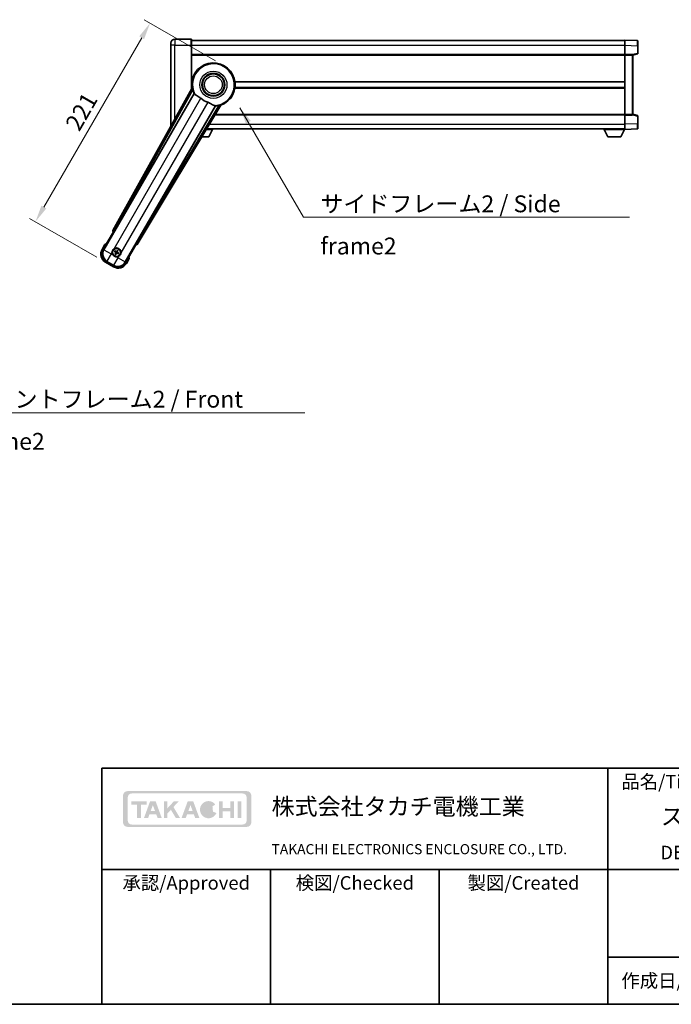
# Model space of a CAD drawing. Units: millimetres. Extents: x 2 to 13366, y 3 to 1829.
# Drawn here: x 3644 to 4272, y 3 to 951 of the extents above; entities that cross this region are included whole.
import ezdxf
from ezdxf.enums import TextEntityAlignment as Align

# ---------------------------------------------------------------- set-up
doc = ezdxf.new("R2010")
doc.units = ezdxf.units.MM
doc.linetypes.add('CHAIN', pattern=[0.3543, 0.2362, -0.0295, 0.0591, -0.0295])
for name, color, linetype, lineweight in [('Border (ISO)', 7, 'Continuous', 35), ('Dimension (ISO)', 7, 'Continuous', 18), ('Dimension (ISO) @ 1', 7, 'Continuous', 18), ('Symbol (ISO)', 7, 'Continuous', 18), ('Symbol (ISO) @ 1', 7, 'Continuous', 18), ('Title (ISO)', 7, 'Continuous', 35), ('Visible (ISO)', 7, 'Continuous', 35), ('Visible Narrow (ISO)', 7, 'Continuous', 25)]:
    doc.layers.add(name, color=color, linetype=linetype, lineweight=lineweight)
doc.layers.add('Hatch (ISO)', color=1, linetype='Continuous', lineweight=18, true_color=0xff0000)
doc.styles.add('Note Text (TK)', font='MS PGothic.ttf')
doc.styles.add('文字スタイル67', font='arial.ttf')
doc.dimstyles.new('Default - Method 1b (TK)', dxfattribs={"dimscale": 6, "dimtxt": 2.5, "dimasz": 2.5, "dimexe": 1, "dimexo": 1.5, "dimgap": 1, "dimtad": 1, "dimtoh": 1, "dimrnd": 1e-08, "dimdsep": 46, "dimtxsty": 'Note Text (TK)', "dimcen": 0.09, "dimdle": 5, "dimclrd": 100, "dimclre": 100, "dimclrt": 7, "dimadec": 1, "dimazin": 1, "dimtfac": 1, "dimtmove": 0, "dimatfit": 3, "dimfxl": 0, "dimtolj": 1, "dimlwd": -1, "dimlwe": -1, "dimarcsym": 0})
doc.dimstyles.new('Default - Method 1b (TK)$7', dxfattribs={"dimscale": 6, "dimtxt": 2.5, "dimasz": 2.5, "dimexe": 1, "dimexo": 1.5, "dimgap": 1, "dimtad": 1, "dimtoh": 1, "dimrnd": 1e-08, "dimdsep": 46, "dimtxsty": 'Note Text (TK)', "dimcen": 0.09, "dimdle": 5, "dimclrd": 256, "dimclre": 100, "dimclrt": 7, "dimadec": 1, "dimazin": 1, "dimtfac": 1, "dimtmove": 0, "dimatfit": 3, "dimfxl": 0, "dimtolj": 1, "dimlwd": -1, "dimlwe": -1, "dimarcsym": 0})

# ---------------------------------------------------------------- blocks, each defined once
blk = doc.blocks.new('図面枠 tk図枠')
at = {"layer": 'Border (ISO)'}
blk.add_line((14.5, 8), (405.5, 8), dxfattribs=at)
blk = doc.blocks.new('表題欄 tk表題欄')
at = {"layer": 'Hatch (ISO)'}
h = blk.add_hatch(color=256, dxfattribs=at)
edge = h.paths.add_edge_path(flags=0)
edge.add_arc((95.58, 236.3), 0.596, 270, 360)
edge.add_line((96.17, 236.3), (96.17, 239.71))
edge.add_arc((95.58, 239.71), 0.596, 0, 90)
edge.add_line((95.58, 240.31), (79.14, 240.31))
edge.add_arc((79.14, 239.71), 0.596, 90, 180)
edge.add_line((78.54, 239.71), (78.54, 236.3))
edge.add_arc((79.14, 236.3), 0.596, 180, 270)
edge.add_line((79.14, 235.7), (95.58, 235.7))
edge = h.paths.add_edge_path()
edge.add_line((77.84, 239.96), (77.84, 236.05))
edge.add_arc((78.54, 236.05), 0.702, 180, 270)
edge.add_line((78.54, 235.35), (96.17, 235.35))
edge.add_arc((96.17, 236.05), 0.702, 270, 360)
edge.add_line((96.87, 236.05), (96.87, 239.96))
edge.add_arc((96.17, 239.96), 0.702, 0, 90)
edge.add_line((96.17, 240.66), (78.54, 240.66))
edge.add_arc((78.54, 239.96), 0.702, 90, 180)
for points in [[(79.07, 239.15), (79.07, 238.66), (79.92, 238.66), (79.92, 236.66), (80.51, 236.66), (80.51, 238.66), (81.36, 238.66), (81.36, 239.15)], [(85.68, 236.66), (84.94, 237.89), (84.42, 237.32), (84.42, 236.66), (83.9, 236.66), (83.9, 239.15), (84.42, 239.15), (84.42, 238.1), (85.39, 239.15), (86.11, 239.15), (85.32, 238.3), (86.3, 236.66)], [(92.09, 239.15), (92.09, 236.66), (92.61, 236.66), (92.61, 237.66), (93.77, 237.66), (93.77, 236.66), (94.29, 236.66), (94.29, 239.15), (93.77, 239.15), (93.77, 238.15), (92.61, 238.15), (92.61, 239.15)], [(94.84, 239.15), (94.84, 236.66), (95.36, 236.66), (95.36, 239.15)]]:
    blk.add_hatch(color=256, dxfattribs=at).paths.add_polyline_path(points)
h = blk.add_hatch(color=256, dxfattribs=at)
h.paths.add_polyline_path([(82.59, 237.71), (81.95, 237.71), (82.27, 238.58)], flags=0)
h.paths.add_polyline_path([(82.78, 237.2), (81.76, 237.2), (81.57, 236.66), (80.95, 236.66), (81.86, 239.15), (82.68, 239.15), (83.59, 236.66), (82.98, 236.66)])
h = blk.add_hatch(color=256, dxfattribs=at)
h.paths.add_polyline_path([(87.53, 237.71), (88.16, 237.71), (87.85, 238.58)], flags=0)
h.paths.add_polyline_path([(87.14, 236.66), (87.34, 237.2), (88.35, 237.2), (88.55, 236.66), (89.17, 236.66), (88.25, 239.15), (87.44, 239.15), (86.52, 236.66)])
h = blk.add_hatch(color=256, dxfattribs=at)
edge = h.paths.add_edge_path()
edge.add_arc((90.52, 237.9), 1.27, 38.5505, 336.582)
edge.add_line((91.69, 237.4), (91.17, 237.62))
edge.add_ellipse((90.52, 237.9), major_axis=(0, -0.8), ratio=0.867347, start_angle=124.651, end_angle=429.4109, ccw=False)
edge.add_line((91.09, 238.36), (91.52, 238.7))
at = {"layer": 'Title (ISO)'}
for p, q in [((74.71, 244.05), (255.71, 244.05)), ((74.71, 209.05), (74.71, 244.05)), ((149.71, 244.05), (149.71, 209.05)), ((230.71, 244.05), (230.71, 209.05)), ((255.71, 244.05), (255.71, 209.05)), ((243.21, 239.55), (251.21, 240.55)), ((243.21, 239.55), (243.21, 235.55)), ((251.21, 234.55), (251.21, 240.55)), ((243.21, 235.55), (251.21, 234.55)), ((230.71, 231.05), (255.71, 231.05)), ((74.71, 229.05), (230.71, 229.05)), ((99.71, 229.05), (99.71, 209.05)), ((124.71, 229.05), (124.71, 209.05)), ((230.71, 220.05), (255.71, 220.05)), ((149.71, 216.05), (230.71, 216.05)), ((255.71, 209.05), (74.71, 209.05))]:
    blk.add_line(p, q, dxfattribs=at)
at = {"layer": 'Title (ISO)', "color": 4, "linetype": 'CHAIN', "lineweight": 18, "ltscale": 8.88956, "true_color": 0x00ffff}
blk.add_line((238.21, 241.55), (238.21, 233.55), dxfattribs=at)
at = {"layer": 'Title (ISO)', "color": 4, "linetype": 'CHAIN', "lineweight": 18, "ltscale": 20.001633, "true_color": 0x00ffff}
blk.add_line((252.21, 237.55), (234.21, 237.55), dxfattribs=at)
at = {"layer": 'Title (ISO)'}
for radius in [3, 2]:
    blk.add_circle((238.21, 237.55), radius, dxfattribs=at)
at = {"layer": 'Title (ISO)', "color": 1, "true_color": 0xff0000, "char_height": 2, "line_spacing_factor": 1.5, "style": 'Note Text (TK)'}
for s, insert, attachment_point in [('\\fＭＳ Ｐゴシック|b0|i0;\\H2.0000;品名/Title', (151.71, 242.05), 4), ('\\fＭＳ Ｐゴシック|b0|i0;\\H2.0000;尺度/Scale', (232.71, 229.05), 4), ('\\fＭＳ Ｐゴシック|b0|i0;\\H2.0000;承認/Approved', (87.21, 227.05), 5), ('\\fＭＳ Ｐゴシック|b0|i0;\\H2.0000;検図/Checked', (112.21, 227.05), 5), ('\\fＭＳ Ｐゴシック|b0|i0;\\H2.0000;製図/Created', (137.21, 227.05), 5), ('\\fＭＳ Ｐゴシック|b0|i0;\\H2.0000;作成日/Date', (151.71, 212.55), 4)]:
    blk.add_mtext(s, dxfattribs=dict(at, insert=insert, attachment_point=attachment_point))
at = {"layer": 'Title (ISO)', "color": 7, "line_spacing_factor": 1.5, "style": 'Note Text (TK)'}
for s, insert, char_height, attachment_point in [('株式会社タカチ電機工業', (99.87, 238.05), 2.5, 4), ('\\fArial|b0|i0;\\H1.4986;TAKACHI ELECTRONICS ENCLOSURE CO., LTD.', (99.87, 232.05), 1.4986, 4), ('\\fＭＳ Ｐゴシック|b0|i0;\\H2.0000;/', (243.21, 214.55), 2, 5)]:
    blk.add_mtext(s, dxfattribs=dict(at, insert=insert, char_height=char_height, attachment_point=attachment_point))
at = {"layer": 'Title (ISO)', "color": 7}
for tag, p, height, style in [('<品名>_001', (157.57, 235.64), 2.5, 'Note Text (TK)'), ('<Title>_001', (157.49, 230.55), 2, '文字スタイル67'), ('<ページ_No.>_001', (237.95, 213.3), 2.5, 'Note Text (TK)'), ('<総ページ数>_001', (246.8, 213.3), 2.5, 'Note Text (TK)'), ('作成日_001', (175.63, 211.28), 2.5, 'Note Text (TK)')]:
    blk.add_attdef(tag, p, '', height=height, dxfattribs=dict(at, style=style))
at = {"layer": 'Title (ISO)', "color": 7, "style": 'Note Text (TK)'}
blk.add_attdef('<尺度>', text='', height=2.5, dxfattribs=at).set_placement((243.21, 223.55), align=Align.MIDDLE_CENTER)
blk = doc.blocks.new('*D53')
at = {"layer": 'Defpoints', "color": 0, "transparency": 16777216}
for p in [(3840.88, 906.85), (3658.93, 756.71), (3726.48, 717.71)]:
    blk.add_point(p, dxfattribs=at)
at = {"layer": 'Dimension (ISO)', "color": 100, "transparency": 16777216}
for p, q in [((3832.43, 911.73), (3763.8, 951.35)), ((3761.31, 934.03), (3667.06, 770.78)), ((3718.04, 722.59), (3653.3, 759.96))]:
    blk.add_line(p, q, dxfattribs=at)
for points in [[(3758.96, 935.38), (3763.65, 932.68), (3769.43, 948.1)], [(3664.71, 772.14), (3669.4, 769.43), (3658.93, 756.71)]]:
    blk.add_solid(points, dxfattribs=at)
at = {"layer": 'Dimension (ISO)', "color": 7, "transparency": 16777216, "insert": (3694.06, 846.81), "char_height": 16.25, "attachment_point": 4, "rotation": 60, "style": 'Note Text (TK)'}
blk.add_mtext('\\A1;221', dxfattribs=at)

msp = doc.modelspace()

# ---------------------------------------------------------------- linework, layer by layer
at = {"layer": 'Visible (ISO)'}
for p, q in [((3809.1271, 932.6668), (3793.3771, 932.6668)), ((3809.3771, 932.4168), (3809.3771, 926.6668)), ((3809.3771, 931.1668), (4226.8771, 931.1668)), ((4226.8771, 926.6698), (4226.8771, 931.6668)), ((4238.8946, 931.2471), (4226.8771, 931.6668)), ((4239.3771, 930.7474), (4239.3771, 926.2502)), ((3789.3771, 926.6668), (3789.3771, 928.6668)), ((3789.3771, 926.6668), (3789.3771, 850.6668)), ((3809.3771, 884.3354), (3809.3771, 926.6668)), ((4226.8771, 918.1668), (4226.8771, 926.6698)), ((4239.3771, 918.8358), (4239.3771, 926.2502)), ((3809.3771, 917.6668), (4226.8771, 917.6668)), ((4226.8771, 917.1674), (4226.8771, 918.1668)), ((4233.8946, 917.9217), (4226.8771, 918.1668)), ((4226.8771, 860.1662), (4226.8771, 917.1674)), ((4234.3771, 917.1668), (4239.0012, 918.3515)), ((4234.3771, 917.422), (4234.3771, 916.9223)), ((4234.3771, 860.4112), (4234.3771, 916.9223)), ((3809.7112, 884.936), (3733.6622, 748.1832)), ((3809.3771, 891.4168), (3809.558, 891.4168)), ((3809.3771, 885.9168), (3809.558, 885.9168)), ((3851.1963, 891.4168), (4226.8771, 891.4168)), ((3851.1963, 885.9168), (4226.8771, 885.9168)), ((3735.3466, 747.8442), (3811.8006, 880.2664)), ((3832.3905, 868.3789), (3755.9365, 735.9566)), ((3757.0722, 734.6674), (3837.4792, 868.9042)), ((3831.9461, 859.6668), (4226.8771, 859.6668)), ((4226.8771, 859.1668), (4226.8771, 860.1662)), ((4226.8771, 859.1668), (4233.8946, 859.4118)), ((4226.8771, 850.6637), (4226.8771, 859.1668)), ((4234.3771, 860.4112), (4234.3771, 859.9115)), ((4239.0012, 858.9821), (4234.3771, 860.1668)), ((4239.3771, 851.0834), (4239.3771, 858.4977)), ((3789.3771, 848.6668), (3789.3771, 850.6668)), ((3823.4404, 845.4668), (3829.9771, 845.4668)), ((3823.8597, 846.1668), (4226.8771, 846.1668)), ((3825.9271, 838.5668), (3829.4771, 845.4668)), ((3829.9771, 846.1668), (3829.9771, 845.4668)), ((4206.2771, 846.1668), (4206.2771, 845.4668)), ((4206.2771, 845.4668), (4226.8771, 845.4668)), ((4210.3271, 838.5668), (4206.7771, 845.4668)), ((4222.8271, 838.5668), (4226.3771, 845.4668)), ((4226.8771, 845.6668), (4226.8771, 850.6637)), ((4226.8771, 845.6668), (4238.8946, 846.0864)), ((4226.8771, 845.6668), (4226.8771, 845.4668)), ((4239.3771, 851.0834), (4239.3771, 846.5861)), ((3819.3073, 838.5668), (3825.9271, 838.5668)), ((4210.3271, 838.5668), (4222.8271, 838.5668)), ((3724.0366, 729.4796), (3734.0518, 746.8264)), ((3734.0348, 746.8363), (3734.0518, 746.8264)), ((3734.0518, 746.8264), (3734.7793, 747.0214)), ((3725.8582, 734.6347), (3723.1858, 730.0059)), ((3755.7025, 734.3264), (3745.6872, 716.9796)), ((3755.5075, 735.0539), (3755.7025, 734.3264)), ((3755.7025, 734.3264), (3755.7195, 734.3166)), ((3735.2028, 727.9141), (3735.7292, 727.7007)), ((3735.9539, 728.0899), (3735.5059, 728.4391)), ((3736.1903, 725.9798), (3735.8411, 725.5318)), ((3736.3661, 725.2287), (3736.5795, 725.7551)), ((3737.8881, 729.0774), (3737.6748, 728.551)), ((3738.064, 728.3263), (3738.4132, 728.7743)), ((3738.3004, 726.2162), (3738.7484, 725.867)), ((3739.0515, 726.3921), (3738.5251, 726.6054)), ((3746.5685, 716.5059), (3749.2409, 721.1347)), ((3726.48, 717.7117), (3734.2743, 713.2117)), ((3734.8006, 714.0625), (3726.9537, 718.593))]:
    msp.add_line(p, q, dxfattribs=at)
for centre, radius in [((3830.3771, 888.6668), 11), ((3830.3771, 888.6668), 10.5), ((3830.3771, 888.6668), 10.5), ((3737.1271, 727.1531), 4), ((3737.1271, 727.1531), 3.8385)]:
    msp.add_circle(centre, radius, dxfattribs=at)
for centre, radius, start, end in [((3793.3771, 928.6668), 4, 90, 180), ((3809.1271, 932.4168), 0.25, 0, 90), ((4238.8771, 930.7474), 0.5, 0, 88), ((4233.8771, 917.422), 0.5, 0, 88), ((4238.8771, 918.8358), 0.5, 284.37, 0), ((3830.3771, 888.6668), 21, 289.7668317, 190.2331683), ((3830.3771, 888.6668), 20.3876, 194.7042744, 204.3325697), ((3830.3771, 888.6668), 17.7503, 227.4499052, 252.5500948), ((3830.3771, 888.6668), 20.3876, 275.6674303, 285.2957256), ((4233.8771, 859.9115), 0.5, 272, 0), ((4238.8771, 858.4977), 0.5, 0, 75.63), ((3793.3771, 848.6668), 4, 180, 183.991305), ((4238.8771, 846.5861), 0.5, 272, 0), ((3732.3671, 718.9085), 17.02, 107.2590807, 112.4841108), ((3737.1271, 727.1531), 4.25, 354.8332004, 125.1667996), ((3730.98, 725.5059), 9, 150, 240), ((3737.1271, 727.1531), 4.25, 174.8332004, 215.1667996), ((3737.1271, 727.1531), 1.5014, 141.3922811, 158.6077189), ((3737.1271, 727.1531), 1.5014, 231.3922811, 248.6077189), ((3737.1271, 727.1531), 4.25, 264.8332004, 305.1667996), ((3737.1271, 727.1531), 1.5014, 51.3922811, 68.6077189), ((3737.1271, 727.1531), 1.5014, 321.3922811, 338.6077189), ((3732.3671, 718.9085), 17.02, 7.5158892, 12.7409193), ((3738.7743, 721.0059), 9, 240, 330)]:
    msp.add_arc(centre, radius, start, end, dxfattribs=at)
for centre, major_axis, ratio, start_param, end_param in [((3734.5432, 747.7019), (-0.971, -0.2686), 0.99255093, 5.50956512, 7.0568055), ((3735.2708, 747.8879), (-0.5, -0.866), 0.08748866, 0.08726646, 1.57079633), ((3756.0122, 735.9129), (0.5, 0.866), 0.08748866, 1.57079633, 3.05432619), ((3756.2149, 735.1897), (0.2529, -0.9752), 0.99255093, 5.50956512, 7.0568055), ((3731.0218, 725.5171), (-7.7863, -2.0863), 0.99243251, 5.50158524, 7.06478537), ((3737.2053, 727.2772), (5.5008, -3.4598), 0.08715574, 4.36672138, 4.60659097), ((3737.0587, 727.0233), (-5.7466, 3.0339), 0.08715574, 4.81818699, 5.05805658), ((3737.2569, 727.0846), (-3.0339, -5.7466), 0.08715574, 4.81818699, 5.05805658), ((3737.003, 727.2312), (3.4598, 5.5008), 0.08715574, 4.36672138, 4.60659097), ((3737.2513, 727.0749), (-3.4598, -5.5008), 0.08715574, 4.36672138, 4.60659097), ((3737.1956, 727.2828), (5.7466, -3.0339), 0.08715574, 4.81818699, 5.05805658), ((3736.9974, 727.2215), (3.0339, 5.7466), 0.08715574, 4.81818699, 5.05805658), ((3737.049, 727.0289), (-5.5008, 3.4598), 0.08715574, 4.36672138, 4.60659097), ((3738.7631, 721.0477), (2.0863, -7.7863), 0.99243251, 5.50158524, 7.06478537)]:
    msp.add_ellipse(centre, major_axis=major_axis, ratio=ratio, start_param=start_param, end_param=end_param, dxfattribs=at)
for points in [[(3810.2697, 884.8447), (3809.9922, 884.8894), (3809.7112, 884.936)], [(3811.8006, 880.2664), (3811.8349, 880.2648), (3811.8691, 880.2631)], [(3832.3533, 868.4365), (3832.3719, 868.4077), (3832.3905, 868.3789)], [(3837.4792, 868.9042), (3837.2983, 869.1242), (3837.1208, 869.3422)]]:
    msp.add_open_spline(points, degree=2, dxfattribs=at)
for points, knots in [([(3810.2697, 884.8447), (3810.2748, 884.8438), (3810.2812, 884.836), (3810.2973, 884.8046), (3810.3073, 884.7792), (3810.3408, 884.6826), (3810.3677, 884.5896), (3810.435, 884.3456), (3810.4819, 884.1648), (3810.5728, 883.8153), (3810.616, 883.6492), (3810.6573, 883.4918)], [0.3759847, 0.3759847, 0.3759847, 0.3759847, 0.392440242, 0.392440242, 0.410914798, 0.410914798, 0.44786391, 0.44786391, 0.504486619, 0.504486619, 0.552148681, 0.552148681, 0.552148681, 0.552148681]), ([(3811.8691, 880.2631), (3811.9569, 880.2588), (3812.1267, 880.0738), (3812.3782, 879.7327), (3812.3793, 879.7313), (3812.3804, 879.7298)], [2.57632281, 2.57632281, 2.57632281, 2.57632281, 2.843099825, 2.843099825, 2.844244962, 2.844244962, 2.844244962, 2.844244962]), ([(3812.3804, 879.7298), (3812.5346, 879.5205), (3812.7556, 879.3128), (3813.4949, 878.7551), (3814.0987, 878.4089), (3815.4051, 877.6754), (3816.0793, 877.3014), (3817.0781, 876.6371), (3817.3981, 876.4069), (3817.9379, 875.9767), (3818.1585, 875.788), (3818.3738, 875.5904)], [-8.358650844, -8.358650844, -8.358650844, -8.358650844, -8.190003506, -8.190003506, -7.917688575, -7.917688575, -7.676295197, -7.676295197, -7.560988477, -7.560988477, -7.477759094, -7.477759094, -7.477759094, -7.477759094]), ([(3825.0543, 871.7334), (3825.2907, 871.659), (3825.5233, 871.5783), (3826.1077, 871.3558), (3826.4501, 871.2067), (3827.4318, 870.7353), (3828.0287, 870.3906), (3829.3456, 869.6125), (3830.0348, 869.1917), (3831.018, 868.7507), (3831.347, 868.645), (3831.6359, 868.6126)], [-5.27158626, -5.27158626, -5.27158626, -5.27158626, -5.18721863, -5.18721863, -5.05628435, -5.05628435, -4.79921142, -4.79921142, -4.44219969, -4.44219969, -4.22248819, -4.22248819, -4.22248819, -4.22248819]), ([(3831.6359, 868.6126), (3831.6377, 868.6124), (3831.6395, 868.6122), (3832.0607, 868.5649), (3832.3058, 868.5104), (3832.3533, 868.4365)], [2.102258604, 2.102258604, 2.102258604, 2.102258604, 2.10340374, 2.10340374, 2.370180755, 2.370180755, 2.370180755, 2.370180755]), ([(3835.7554, 869.0014), (3835.9123, 869.0443), (3836.0778, 869.09), (3836.4259, 869.186), (3836.6059, 869.2358), (3836.8509, 869.2995), (3836.9449, 869.3227), (3837.0453, 869.3421), (3837.0723, 869.346), (3837.1076, 869.3477), (3837.1176, 869.3461), (3837.1208, 869.3422)], [0.192845303, 0.192845303, 0.192845303, 0.192845303, 0.240507365, 0.240507365, 0.297130074, 0.297130074, 0.334079186, 0.334079186, 0.352553742, 0.352553742, 0.369009283, 0.369009283, 0.369009283, 0.369009283]), ([(3726.2056, 734.2364), (3726.2049, 734.2373), (3726.2042, 734.2381), (3726.1784, 734.2678), (3726.1534, 734.2966), (3726.1045, 734.3528), (3726.0807, 734.3802), (3726.0175, 734.4527), (3725.9807, 734.4948), (3725.9207, 734.5634), (3725.8975, 734.59), (3725.8662, 734.6256), (3725.8582, 734.6347), (3725.8582, 734.6347)], [-0.0809227639, -0.0809227639, -0.0809227639, -0.0809227639, -0.0805886357, -0.0805886357, -0.0691479127, -0.0691479127, -0.0577655589, -0.0577655589, -0.0376220805, -0.0376220805, -0.0185556094, -0.0185556094, 0, 0, 0, 0]), ([(3732.8944, 727.5358), (3732.9029, 727.6296), (3732.9145, 727.7233), (3733.012, 728.3401), (3733.1979, 728.8475), (3733.6951, 729.7086), (3734.0416, 730.1234), (3734.527, 730.5162), (3734.6023, 730.5731), (3734.6793, 730.6273)], [4.535339596, 4.535339596, 4.535339596, 4.535339596, 4.561894963, 4.561894963, 4.711051305, 4.711051305, 4.860207647, 4.860207647, 4.886763014, 4.886763014, 4.886763014, 4.886763014]), ([(3736.7444, 722.9203), (3736.6506, 722.9288), (3736.5569, 722.9404), (3735.9402, 723.0379), (3735.4327, 723.2239), (3734.5716, 723.721), (3734.1568, 724.0675), (3733.764, 724.5529), (3733.7071, 724.6282), (3733.6529, 724.7052)], [4.535339596, 4.535339596, 4.535339596, 4.535339596, 4.561894963, 4.561894963, 4.711051305, 4.711051305, 4.860207647, 4.860207647, 4.886763014, 4.886763014, 4.886763014, 4.886763014]), ([(3735.2028, 727.9141), (3735.1969, 727.9164), (3735.1886, 727.9204), (3735.1697, 727.93), (3735.1551, 727.9381), (3735.1284, 727.9536), (3735.1114, 727.9639), (3735.0844, 727.9808), (3735.0699, 727.9903), (3735.0578, 727.9984)], [0.0459372434, 0.0459372434, 0.0459372434, 0.0459372434, 0.0499619147, 0.0499619147, 0.0549494088, 0.0549494088, 0.0600073503, 0.0600073503, 0.0644982316, 0.0644982316, 0.0644982316, 0.0644982316]), ([(3735.3603, 728.5225), (3735.3735, 728.5161), (3735.3889, 728.5082), (3735.4171, 728.4934), (3735.4345, 728.4838), (3735.4613, 728.4684), (3735.4755, 728.4598), (3735.4934, 728.4482), (3735.5009, 728.443), (3735.5059, 728.4391)], [0.0156348301, 0.0156348301, 0.0156348301, 0.0156348301, 0.0201257115, 0.0201257115, 0.0251836529, 0.0251836529, 0.0301711471, 0.0301711471, 0.0341958184, 0.0341958184, 0.0341958184, 0.0341958184]), ([(3735.7577, 725.3862), (3735.7641, 725.3994), (3735.772, 725.4148), (3735.7868, 725.443), (3735.7964, 725.4604), (3735.8118, 725.4872), (3735.8204, 725.5014), (3735.832, 725.5193), (3735.8372, 725.5268), (3735.8411, 725.5318)], [0.0156348301, 0.0156348301, 0.0156348301, 0.0156348301, 0.0201257115, 0.0201257115, 0.0251836529, 0.0251836529, 0.0301711471, 0.0301711471, 0.0341958184, 0.0341958184, 0.0341958184, 0.0341958184]), ([(3736.3661, 725.2287), (3736.3638, 725.2228), (3736.3598, 725.2145), (3736.3502, 725.1956), (3736.3421, 725.181), (3736.3266, 725.1543), (3736.3163, 725.1373), (3736.2994, 725.1103), (3736.2899, 725.0958), (3736.2818, 725.0837)], [0.0459372434, 0.0459372434, 0.0459372434, 0.0459372434, 0.0499619147, 0.0499619147, 0.0549494088, 0.0549494088, 0.0600073503, 0.0600073503, 0.0644982316, 0.0644982316, 0.0644982316, 0.0644982316]), ([(3736.3245, 727.1658), (3736.3585, 727.144), (3736.3906, 727.114), (3736.4401, 727.0435), (3736.4576, 727.0031), (3736.4757, 726.9239), (3736.4775, 726.8798), (3736.4649, 726.8032), (3736.4536, 726.7701), (3736.4384, 726.7407)], [0, 0, 0, 0, 0.0121827904, 0.0121827904, 0.0243655807, 0.0243655807, 0.0365656453, 0.0365656453, 0.0463302673, 0.0463302673, 0.0463302673, 0.0463302673]), ([(3736.4159, 727.3112), (3736.4553, 727.2888), (3736.4918, 727.2605), (3736.5477, 727.2035), (3736.573, 727.1715), (3736.6144, 727.1003), (3736.6306, 727.061), (3736.6511, 726.9845), (3736.6567, 726.9424), (3736.6565, 726.86), (3736.6506, 726.8196), (3736.6306, 726.7424), (3736.6132, 726.6996), (3736.5903, 726.6605)], [0.2183706741, 0.2183706741, 0.2183706741, 0.2183706741, 0.2324387752, 0.2324387752, 0.2443116158, 0.2443116158, 0.2561844563, 0.2561844563, 0.2680572968, 0.2680572968, 0.2799301374, 0.2799301374, 0.2939982384, 0.2939982384, 0.2939982384, 0.2939982384]), ([(3737.2853, 727.8643), (3737.2629, 727.8249), (3737.2346, 727.7884), (3737.1776, 727.7325), (3737.1456, 727.7072), (3737.0744, 727.6658), (3737.0351, 727.6496), (3736.9586, 727.6291), (3736.9165, 727.6235), (3736.834, 727.6237), (3736.7937, 727.6296), (3736.7164, 727.6496), (3736.6737, 727.667), (3736.6346, 727.6899)], [0.2183706741, 0.2183706741, 0.2183706741, 0.2183706741, 0.2324387752, 0.2324387752, 0.2443116158, 0.2443116158, 0.2561844563, 0.2561844563, 0.2680572968, 0.2680572968, 0.2799301374, 0.2799301374, 0.2939982384, 0.2939982384, 0.2939982384, 0.2939982384]), ([(3737.1399, 727.9557), (3737.1181, 727.9217), (3737.0881, 727.8896), (3737.0176, 727.8401), (3736.9772, 727.8226), (3736.898, 727.8045), (3736.8539, 727.8027), (3736.7773, 727.8153), (3736.7442, 727.8266), (3736.7148, 727.8418)], [0, 0, 0, 0, 0.0121827904, 0.0121827904, 0.0243655807, 0.0243655807, 0.0365656453, 0.0365656453, 0.0463302673, 0.0463302673, 0.0463302673, 0.0463302673]), ([(3736.969, 726.4419), (3736.9914, 726.4812), (3737.0197, 726.5177), (3737.0767, 726.5736), (3737.1087, 726.5989), (3737.1799, 726.6403), (3737.2192, 726.6565), (3737.2957, 726.677), (3737.3378, 726.6827), (3737.4202, 726.6824), (3737.4606, 726.6765), (3737.5378, 726.6565), (3737.5806, 726.6391), (3737.6197, 726.6162)], [0.2183706741, 0.2183706741, 0.2183706741, 0.2183706741, 0.2324387752, 0.2324387752, 0.2443116158, 0.2443116158, 0.2561844563, 0.2561844563, 0.2680572968, 0.2680572968, 0.2799301374, 0.2799301374, 0.2939982384, 0.2939982384, 0.2939982384, 0.2939982384]), ([(3737.1144, 726.3504), (3737.1362, 726.3844), (3737.1662, 726.4165), (3737.2367, 726.466), (3737.2771, 726.4835), (3737.3563, 726.5016), (3737.4004, 726.5034), (3737.477, 726.4908), (3737.5101, 726.4796), (3737.5395, 726.4644)], [0, 0, 0, 0, 0.0121827904, 0.0121827904, 0.0243655807, 0.0243655807, 0.0365656453, 0.0365656453, 0.0463302673, 0.0463302673, 0.0463302673, 0.0463302673]), ([(3737.8383, 726.9949), (3737.799, 727.0173), (3737.7625, 727.0456), (3737.7066, 727.1026), (3737.6813, 727.1346), (3737.6399, 727.2058), (3737.6237, 727.2451), (3737.6032, 727.3216), (3737.5975, 727.3637), (3737.5978, 727.4462), (3737.6037, 727.4865), (3737.6237, 727.5638), (3737.6411, 727.6065), (3737.664, 727.6456)], [0.2183706741, 0.2183706741, 0.2183706741, 0.2183706741, 0.2324387752, 0.2324387752, 0.2443116158, 0.2443116158, 0.2561844563, 0.2561844563, 0.2680572968, 0.2680572968, 0.2799301374, 0.2799301374, 0.2939982384, 0.2939982384, 0.2939982384, 0.2939982384]), ([(3737.9298, 727.1403), (3737.8958, 727.1621), (3737.8637, 727.1921), (3737.8142, 727.2626), (3737.7967, 727.303), (3737.7786, 727.3822), (3737.7768, 727.4263), (3737.7894, 727.5029), (3737.8006, 727.536), (3737.8158, 727.5654)], [0, 0, 0, 0, 0.0121827904, 0.0121827904, 0.0243655807, 0.0243655807, 0.0365656453, 0.0365656453, 0.0463302673, 0.0463302673, 0.0463302673, 0.0463302673]), ([(3737.8881, 729.0774), (3737.8905, 729.0833), (3737.8944, 729.0916), (3737.9041, 729.1105), (3737.9121, 729.1251), (3737.9277, 729.1518), (3737.9379, 729.1688), (3737.9549, 729.1958), (3737.9644, 729.2103), (3737.9725, 729.2224)], [0.0459372434, 0.0459372434, 0.0459372434, 0.0459372434, 0.0499619147, 0.0499619147, 0.0549494088, 0.0549494088, 0.0600073503, 0.0600073503, 0.0644982316, 0.0644982316, 0.0644982316, 0.0644982316]), ([(3738.4966, 728.9199), (3738.4902, 728.9067), (3738.4823, 728.8913), (3738.4675, 728.8631), (3738.4579, 728.8457), (3738.4425, 728.8189), (3738.4339, 728.8047), (3738.4223, 728.7868), (3738.4171, 728.7793), (3738.4132, 728.7743)], [0.0156348301, 0.0156348301, 0.0156348301, 0.0156348301, 0.0201257115, 0.0201257115, 0.0251836529, 0.0251836529, 0.0301711471, 0.0301711471, 0.0341958184, 0.0341958184, 0.0341958184, 0.0341958184]), ([(3738.894, 725.7836), (3738.8808, 725.79), (3738.8654, 725.7979), (3738.8372, 725.8127), (3738.8198, 725.8223), (3738.793, 725.8377), (3738.7788, 725.8463), (3738.7609, 725.8579), (3738.7534, 725.8631), (3738.7484, 725.867)], [0.0156348301, 0.0156348301, 0.0156348301, 0.0156348301, 0.0201257115, 0.0201257115, 0.0251836529, 0.0251836529, 0.0301711471, 0.0301711471, 0.0341958184, 0.0341958184, 0.0341958184, 0.0341958184]), ([(3739.0515, 726.3921), (3739.0574, 726.3897), (3739.0657, 726.3858), (3739.0846, 726.3761), (3739.0992, 726.3681), (3739.1259, 726.3525), (3739.1429, 726.3423), (3739.1699, 726.3253), (3739.1844, 726.3158), (3739.1965, 726.3077)], [0.0459372434, 0.0459372434, 0.0459372434, 0.0459372434, 0.0499619147, 0.0499619147, 0.0549494088, 0.0549494088, 0.0600073503, 0.0600073503, 0.0644982316, 0.0644982316, 0.0644982316, 0.0644982316]), ([(3741.3599, 726.7703), (3741.3514, 726.6765), (3741.3398, 726.5828), (3741.2423, 725.9661), (3741.0563, 725.4586), (3740.5592, 724.5975), (3740.2127, 724.1827), (3739.7273, 723.7899), (3739.652, 723.733), (3739.575, 723.6788)], [4.535339596, 4.535339596, 4.535339596, 4.535339596, 4.561894963, 4.561894963, 4.711051305, 4.711051305, 4.860207647, 4.860207647, 4.886763014, 4.886763014, 4.886763014, 4.886763014]), ([(3748.7223, 721.2364), (3748.7234, 721.2362), (3748.7245, 721.236), (3748.7631, 721.2286), (3748.8005, 721.2213), (3748.8737, 721.207), (3748.9093, 721.2001), (3749.0037, 721.1816), (3749.0585, 721.1708), (3749.1479, 721.1532), (3749.1825, 721.1463), (3749.229, 721.1371), (3749.2409, 721.1347), (3749.2409, 721.1347)], [-0.0003347789, -0.0003347789, -0.0003347789, -0.0003347789, 0, 0, 0.011463002, 0.011463002, 0.0228675214, 0.0228675214, 0.0430502261, 0.0430502261, 0.0621538264, 0.0621538264, 0.0807455701, 0.0807455701, 0.0807455701, 0.0807455701])]:
    msp.add_open_spline(points, degree=3, knots=knots, dxfattribs=at)
for points, weights in [([(3735.7292, 727.7007), (3736.1928, 727.4381), (3736.4159, 727.3112)], [1, 1.44871715606, 1.83096126169]), ([(3736.6346, 727.6899), (3736.4131, 727.8197), (3735.9539, 728.0899)], [1.83096126169, 1.44871715606, 1]), ([(3736.5903, 726.6605), (3736.4605, 726.439), (3736.1903, 725.9798)], [1.83096126169, 1.44871715606, 1]), ([(3736.5795, 725.7551), (3736.8421, 726.2187), (3736.969, 726.4419)], [1, 1.44871715606, 1.83096126169]), ([(3737.6748, 728.551), (3737.4122, 728.0874), (3737.2853, 727.8643)], [1, 1.44871715606, 1.83096126169]), ([(3737.6197, 726.6162), (3737.8412, 726.4864), (3738.3004, 726.2162)], [1.83096126169, 1.44871715606, 1]), ([(3737.664, 727.6456), (3737.7938, 727.8671), (3738.064, 728.3263)], [1.83096126169, 1.44871715606, 1]), ([(3738.5251, 726.6054), (3738.0615, 726.868), (3737.8383, 726.9949)], [1, 1.44871715606, 1.83096126169])]:
    msp.add_rational_spline(points, weights, degree=2, dxfattribs=at)
at = {"layer": 'Visible Narrow (ISO)'}
for p, q in [((3793.3771, 932.6668), (3793.3771, 926.6668)), ((3809.1271, 926.6668), (3809.1271, 932.6668)), ((3793.3771, 926.6668), (3789.3771, 926.6668)), ((3793.3771, 926.6668), (3809.1271, 926.6668)), ((3793.3771, 855.5638), (3793.3771, 926.6668)), ((3809.1271, 926.6668), (3809.3771, 926.6668)), ((3809.1271, 926.6668), (3809.1271, 883.8858)), ((3809.3771, 926.6668), (4226.8771, 926.6668)), ((4226.8771, 926.6698), (4238.8946, 926.2502)), ((4238.8946, 926.2502), (4239.3771, 926.2502)), ((4238.8946, 926.2502), (4238.8946, 918.8358)), ((3809.3771, 917.1668), (4226.8771, 917.1668)), ((4226.8771, 917.1674), (4233.8946, 916.9223)), ((4233.8946, 916.9223), (4234.3771, 916.9223)), ((4233.8946, 916.9223), (4233.8946, 860.4112)), ((4238.8946, 918.8358), (4234.3154, 917.6627)), ((4239.3771, 918.8358), (4238.8946, 918.8358)), ((3809.3771, 891.9168), (3809.6302, 891.9168)), ((3851.1241, 891.9168), (4226.8771, 891.9168)), ((3810.2697, 884.8447), (3734.3824, 748.3824)), ((3735.253, 747.8982), (3810.6573, 883.4918)), ((3809.3771, 885.4168), (3809.6302, 885.4168)), ((3851.1241, 885.4168), (4226.8771, 885.4168)), ((3811.8691, 880.2631), (3724.9565, 729.7261)), ((3734.6793, 730.6273), (3818.3738, 875.5904)), ((3825.0543, 871.7334), (3741.3599, 726.7703)), ((3745.4408, 717.8995), (3832.3533, 868.4365)), ((3835.7554, 869.0014), (3756.03, 735.9026)), ((3756.8847, 735.3907), (3837.1208, 869.3422)), ((3832.2456, 860.1668), (4226.8771, 860.1668)), ((4233.8946, 860.4112), (4226.8771, 860.1662)), ((4233.8946, 860.4112), (4234.3771, 860.4112)), ((4234.3154, 859.6709), (4238.8946, 858.4977)), ((4238.8946, 858.4977), (4239.3771, 858.4977)), ((4238.8946, 858.4977), (4238.8946, 851.0834)), ((3790.6539, 850.6668), (3789.3771, 850.6668)), ((3826.5551, 850.6668), (4226.8771, 850.6668)), ((4238.8946, 851.0834), (4226.8771, 850.6637)), ((4238.8946, 851.0834), (4239.3771, 851.0834)), ((3734.3824, 748.3824), (3733.6622, 748.1832)), ((3734.0348, 746.8363), (3734.7549, 747.0355)), ((3734.3824, 748.3824), (3735.253, 747.8982)), ((3735.253, 747.8982), (3734.7549, 747.0355)), ((3734.7549, 747.0355), (3734.7793, 747.0214)), ((3735.3466, 747.8442), (3735.253, 747.8982)), ((3723.6188, 729.7559), (3726.2056, 734.2364)), ((3755.5075, 735.0539), (3755.532, 735.0398)), ((3755.532, 735.0398), (3756.03, 735.9026)), ((3755.532, 735.0398), (3755.7195, 734.3166)), ((3756.03, 735.9026), (3755.9365, 735.9566)), ((3756.03, 735.9026), (3756.8847, 735.3907)), ((3757.0722, 734.6674), (3756.8847, 735.3907)), ((3723.6188, 729.7559), (3723.1858, 730.0059)), ((3724.9565, 729.7261), (3724.0366, 729.4796)), ((3724.9565, 729.7261), (3731.8584, 725.7413)), ((3731.8584, 725.7413), (3727.8736, 718.8394)), ((3731.8584, 725.7413), (3732.8944, 727.5358)), ((3733.6529, 724.7052), (3731.8584, 725.7413)), ((3734.5541, 714.9824), (3738.5389, 721.8843)), ((3736.3245, 727.1658), (3736.4159, 727.3112)), ((3736.4384, 726.7407), (3736.5903, 726.6605)), ((3736.7148, 727.8418), (3736.6346, 727.6899)), ((3738.5389, 721.8843), (3736.7444, 722.9203)), ((3737.1144, 726.3504), (3736.969, 726.4419)), ((3737.1399, 727.9557), (3737.2853, 727.8643)), ((3737.5395, 726.4644), (3737.6197, 726.6162)), ((3737.8158, 727.5654), (3737.664, 727.6456)), ((3737.9298, 727.1403), (3737.8383, 726.9949)), ((3739.575, 723.6788), (3738.5389, 721.8843)), ((3738.5389, 721.8843), (3745.4408, 717.8995)), ((3748.7223, 721.2364), (3746.1355, 716.7559)), ((3726.73, 718.1447), (3726.48, 717.7117)), ((3734.5243, 713.6447), (3726.73, 718.1447)), ((3726.9537, 718.593), (3727.8736, 718.8394)), ((3727.8736, 718.8394), (3734.5541, 714.9824)), ((3734.5243, 713.6447), (3734.2743, 713.2117)), ((3734.5541, 714.9824), (3734.8006, 714.0625)), ((3745.6872, 716.9796), (3745.4408, 717.8995)), ((3746.1355, 716.7559), (3746.5685, 716.5059))]:
    msp.add_line(p, q, dxfattribs=at)
for radius in [13.1202, 8.5]:
    msp.add_circle((3830.3771, 888.6668), radius, dxfattribs=at)
for centre, radius, start, end in [((3830.3771, 888.6668), 20.0936, 273.591572, 206.408428), ((3732.3671, 718.9085), 16.52, 109.170506, 111.8990638), ((3730.98, 725.5059), 8.5, 150, 240), ((3737.1271, 727.1531), 2.2354, 142.2205751, 157.7794249), ((3737.1271, 727.1531), 2.0694, 141.5762159, 158.4237841), ((3737.1271, 727.1531), 2.2354, 232.2205751, 247.7794249), ((3737.1271, 727.1531), 2.0694, 231.5762159, 248.4237841), ((3737.1271, 727.1531), 2.0694, 51.5762159, 68.4237841), ((3737.1271, 727.1531), 2.2354, 52.2205751, 67.7794249), ((3737.1271, 727.1531), 2.0694, 321.5762159, 338.4237841), ((3737.1271, 727.1531), 2.2354, 322.2205751, 337.7794249), ((3732.3671, 718.9085), 16.52, 8.1009362, 10.829494), ((3738.7743, 721.0059), 8.5, 240, 330)]:
    msp.add_arc(centre, radius, start, end, dxfattribs=at)
for centre, major_axis, ratio, start_param, end_param in [((4238.8771, 926.2447), (-0.0174, -5.0024), 0.00348438, 1.5719048, 3.14148316), ((4233.8771, 916.9217), (-0.0174, -1), 0.01743381, 1.57170981, 3.14128816), ((4238.8771, 918.8358), (0.1241, -0.4844), 0.03380887, 0, 1.56213477), ((4233.8771, 860.4118), (0.0174, -1), 0.01743381, 0.00030449, 1.56988285), ((4238.8771, 858.4977), (0.1241, 0.4844), 0.03380887, 4.72105054, 6.28318531), ((4238.8771, 851.0889), (0.0174, -5.0024), 0.00348438, 0.00010951, 1.56968786), ((3735.253, 747.8982), (0.2666, -0.9638), 0.99255093, 3.93876879, 5.48600917), ((3756.03, 735.9026), (0.968, 0.251), 0.99255093, 3.93876879, 5.48600917), ((3731.8584, 725.7413), (2.0706, -7.7274), 0.99243251, 3.93078892, 5.49398905), ((3738.5389, 721.8843), (7.7274, 2.0706), 0.99243251, 3.93078892, 5.49398905)]:
    msp.add_ellipse(centre, major_axis=major_axis, ratio=ratio, start_param=start_param, end_param=end_param, dxfattribs=at)

# ---------------------------------------------------------------- block references
at = {"xscale": 6.5, "yscale": 6.5, "zscale": 6.5}
msp.add_blockref('図面枠 tk図枠', (2263.6838, -49.3248), dxfattribs=at)
ref = msp.add_blockref('表題欄 tk表題欄', (3237.3265, -1356.1676), dxfattribs=dict(xscale=6.5, yscale=6.5, zscale=6.5))
ref.add_attrib('<品名>_001', 'ステップハンドル付システムケース', (4261.5105, 175.4885), dxfattribs={"layer": 'Title (ISO)', "color": 7, "height": 16.25, "style": 'Note Text (TK)'})
ref.add_attrib('<尺度>_001', '1:6.5', (4795.0091, 88.8002), dxfattribs={"layer": 'Title (ISO)', "color": 7, "height": 16.25, "style": 'Note Text (TK)'})
ref.add_attrib('作成日_001', '2020/03/09', (4378.9352, 17.0233), dxfattribs={"layer": 'Title (ISO)', "color": 7, "height": 16.25, "style": 'Note Text (TK)'})
ref.add_attrib('<Title>_001', 'DESKTOP ENCLOSURE with STAND HANDLE', (4261.0327, 142.4208), dxfattribs={"layer": 'Title (ISO)', "color": 7, "height": 13, "style": '文字スタイル67'})
ref.add_attrib('<ページ_No.>_001', '2', (4783.0247, 30.3002), dxfattribs={"layer": 'Title (ISO)', "color": 7, "height": 16.25, "style": 'Note Text (TK)'})
ref.add_attrib('<総ページ数>_001', '8', (4841.5247, 30.3002), dxfattribs={"layer": 'Title (ISO)', "color": 7, "height": 16.25, "style": 'Note Text (TK)'})

# ---------------------------------------------------------------- texts
at = {"layer": 'Symbol (ISO)', "color": 7, "char_height": 16.25, "attachment_point": 1, "line_spacing_factor": 1.5, "style": 'Note Text (TK)'}
for s, insert, width in [('{\\fＭＳ Ｐゴシック|b0|i0;サイドフレーム2 / Side frame2}', (3933.4911, 782.0588), 309.225144), ('{\\fＭＳ Ｐゴシック|b0|i0;フロントフレーム2 / Front frame2}', (3594.4949, 593.8225), 335.928352)]:
    msp.add_mtext(s, dxfattribs=dict(at, insert=insert, width=width))

# ---------------------------------------------------------------- dimensions: what is measured, and where the dimension line sits
at = {"layer": 'Dimension (ISO) @ 1', "color": 100, "true_color": 0x00ff3f}
dim = msp.add_linear_dim(base=(3658.9301, 756.7117), p1=(3840.8771, 906.8533), p2=(3726.48, 717.7117), angle=240, dimstyle='Default - Method 1b (TK)', override={"dimscale": 1, "dimtxt": 16.25, "dimasz": 16.25, "dimexe": 6.5, "dimexo": 9.75, "dimgap": 6.5, "dimtoh": 0, "dimdec": 2, "dimcen": 0.585, "dimtol": 0, "dimlim": 0, "dimtp": 0, "dimtm": 0, "dimtdec": 2, "dimtix": 0, "dimtofl": 0, "dimtmove": 0, "dimatfit": 1}, dxfattribs=at)
dim.commit()
dim.dimension.update_dxf_attribs({"geometry": '*D53', "text_midpoint": (3714.1801, 852.4075), "dimtype": 128})

# ---------------------------------------------------------------- leaders
at = {"layer": 'Symbol (ISO) @ 1', "color": 100, "true_color": 0x00ff40, "annotation_type": 0, "has_hookline": 1, "hookline_direction": 0}
for points, text_width in [([(3855.9388, 866.5709), (3917.2411, 760.9969), (3933.4911, 760.9969)], 297.8551), ([(3488.0428, 520.0776), (3578.2449, 572.7201), (3594.4949, 572.7201)], 323.9844)]:
    msp.add_leader(points, dimstyle='Default - Method 1b (TK)$7', override={"dimscale": 1, "dimtxt": 16.25, "dimasz": 16.25, "dimgap": 0, "dimtad": 1}, dxfattribs=dict(at, text_width=text_width))

doc.saveas('drawing.dxf')
